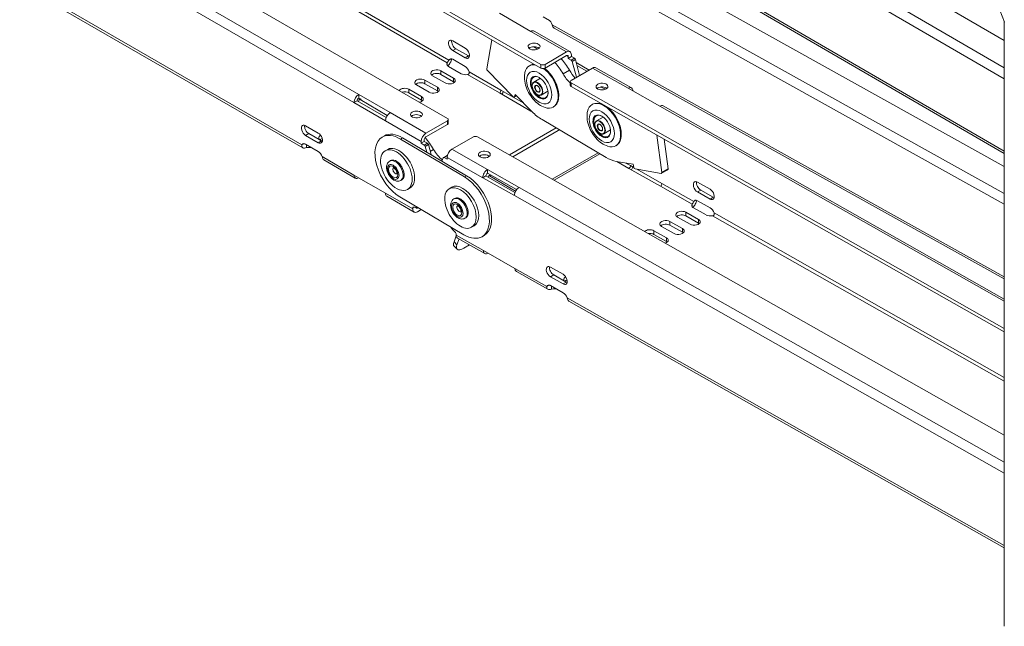
# Model space of a CAD drawing. Units: millimetres. Extents: x -3472 to 4034, y -888 to 880.
# Drawn here: x 3112 to 3443, y -631 to -427 of the extents above; entities that cross this region are included whole.
import ezdxf

# ---------------------------------------------------------------- set-up
doc = ezdxf.new("R2010")
doc.units = ezdxf.units.MM
doc.layers.add('TANGENT EDGES', color=7, linetype='Continuous', lineweight=0)
doc.layers.add('VISIBLE', color=7, linetype='Continuous', lineweight=0)

msp = doc.modelspace()

# ---------------------------------------------------------------- linework, layer by layer
at = {"layer": 'TANGENT EDGES'}
for p, q in [((3225.78, -452.06), (2610.6, -96.88)), ((2609, -99.64), (3224.19, -454.81)), ((2969.51, -274.99), (3256.13, -440.47)), ((2968.98, -275.91), (3255.59, -441.39)), ((3206.63, -469.05), (2920.01, -303.57)), ((3443.13, -443.1), (3278.06, -347.27)), ((3276.47, -350.02), (3443.13, -446.78)), ((3443.13, -471.15), (3293.97, -384.55)), ((3273.04, -394.25), (3443.13, -489.02)), ((3443.13, -485.38), (3274.6, -391.48)), ((3283.76, -430.83), (3295.78, -437.77)), ((3443.13, -513.4), (3290.96, -428.61)), ((3258.48, -436.67), (3257.42, -437.28)), ((3262.72, -439.12), (3261.66, -439.73)), ((3295.78, -438.99), (3296.31, -439.3)), ((3298.4, -439.89), (3297.34, -440.5)), ((3297.67, -440.96), (3298.73, -440.35)), ((3253.48, -445.33), (3253.48, -444.1)), ((3287.12, -441.95), (3287.12, -443.18)), ((3288.53, -443.18), (3288.53, -441.95)), ((3304.5, -443.17), (3316.52, -449.98)), ((3248.09, -448.44), (3248.09, -447.22)), ((3257.72, -447.78), (3257.72, -446.55)), ((3262.43, -445.33), (3273.15, -451.52)), ((3262.96, -444.41), (3273.68, -450.61)), ((3242.7, -451.55), (3242.7, -450.33)), ((3252.33, -450.89), (3252.33, -449.66)), ((3297.27, -449.39), (3297.26, -448.16)), ((3226.24, -453.72), (3226.56, -453.54)), ((3246.94, -454), (3246.94, -452.78)), ((3278.84, -452.48), (3278.21, -452.85)), ((3327.13, -455.99), (3443.13, -521.69)), ((3248.41, -465.12), (3236.38, -458.18)), ((3283.76, -457.65), (3284.17, -457.88)), ((3234.79, -460.93), (3246.81, -467.88)), ((3255.65, -460.93), (3255.65, -462.16)), ((3207.92, -465.86), (3208.98, -465.24)), ((3239.84, -467.06), (3240.55, -466.65)), ((3212.17, -468.31), (3213.23, -467.69)), ((3248.9, -468.47), (3247.84, -469.08)), ((3248.17, -469.54), (3249.23, -468.93)), ((3249.84, -471.21), (3250.95, -470.57)), ((3269.15, -477.33), (3257.13, -470.52)), ((3224.19, -479.18), (3213.46, -472.99)), ((3254.53, -473.32), (3255.59, -472.71)), ((3255.55, -473.29), (3267.57, -480.1)), ((3306.99, -472.04), (3291.58, -480.94)), ((3312.67, -474.62), (3316.74, -476.93)), ((3315.77, -475.16), (3317.27, -476.01)), ((3329.93, -477.08), (3327.81, -478.3)), ((3261.41, -479.8), (3262.12, -479.4)), ((3269.78, -479.46), (3270.26, -479.19)), ((3443.13, -575.88), (3279.75, -483.34)), ((3327.35, -482.93), (3338.08, -489.01)), ((3327.88, -482.01), (3338.6, -488.09)), ((3243.99, -490.61), (3234.79, -485.31)), ((3278.18, -486.1), (3443.13, -579.53)), ((3340.92, -484.25), (3339.86, -484.87)), ((3345.17, -486.66), (3344.11, -487.27)), ((3243.99, -490.26), (3244.38, -490.03)), ((3245.58, -490.31), (3245.18, -490.08)), ((3335.97, -492.94), (3335.96, -491.71)), ((3344.91, -492.88), (3443.13, -548.51)), ((3345.43, -491.96), (3443.13, -547.29)), ((3330.58, -496.05), (3330.57, -494.82)), ((3340.21, -495.34), (3340.2, -494.11)), ((3267.77, -504.58), (3258.58, -499.38)), ((3325.19, -499.17), (3325.18, -497.93)), ((3329.43, -501.57), (3329.42, -500.34)), ((3334.82, -498.46), (3334.81, -497.23)), ((3258.87, -502.63), (3257.87, -501.64)), ((3289.1, -516.66), (3278.38, -510.59)), ((3290.37, -513.44), (3291.43, -512.83)), ((3294.61, -515.85), (3295.67, -515.23)), ((3292.85, -517.84), (3292.85, -517.81)), ((3443.13, -603.91), (3295.94, -520.54))]:
    msp.add_line(p, q, dxfattribs=at)
for centre, major_axis in [((3286.55, -449.77), (3, -5.2)), ((3285.92, -450.14), (1.2, -2.08)), ((3285.92, -450.14), (-0.65, 1.13)), ((3307.62, -462.8), (3, -5.2)), ((3306.99, -463.17), (-1.2, 2.08)), ((3306.99, -463.17), (0.65, -1.13)), ((3237.41, -478.14), (-1.38, 2.38)), ((3237.41, -478.14), (1.1, -1.91)), ((3258.98, -490.89), (-1.38, 2.38)), ((3258.98, -490.89), (1.1, -1.91))]:
    msp.add_ellipse(centre, major_axis=major_axis, ratio=0.57735, dxfattribs=at)
for centre, major_axis, start_param, end_param in [((3285.99, -450.1), (1.25, -2.17), 0, 3.141593), ((3285.99, -450.1), (-0.6, 1.04), 0, 3.141593), ((3307.06, -463.13), (-1.25, 2.17), 3.141593, 6.283185), ((3307.06, -463.13), (0.6, -1.04), -3.141593, 0), ((3238.4, -477.57), (-1.88, 3.25), 4.322428, 6.283185), ((3238.12, -477.73), (-1.88, 3.25), 4.322428, 6.283185), ((3238.12, -477.73), (0.6, -1.04), -3.043112, -1.960758), ((3238.12, -477.73), (0.6, -1.04), -1.960758, -0.098481), ((3238.12, -477.73), (-1.88, 3.25), 3.141593, 4.322428), ((3238.4, -477.57), (-1.88, 3.25), 3.141593, 4.322428), ((3259.68, -490.48), (-1.88, 3.25), 3.705405, 6.283185), ((3259.97, -490.32), (-1.88, 3.25), 3.705405, 6.283185), ((3259.68, -490.48), (0.6, -1.04), -2.57778, -0.098481), ((3259.68, -490.48), (0.6, -1.04), -3.043112, -2.57778), ((3259.68, -490.48), (-1.88, 3.25), 3.141593, 3.705405), ((3259.97, -490.32), (-1.88, 3.25), 3.141593, 3.705405)]:
    msp.add_ellipse(centre, major_axis=major_axis, ratio=0.57735, start_param=start_param, end_param=end_param, dxfattribs=at)
at = {"layer": 'VISIBLE'}
for p, q in [((3287.12, -441.95), (2628.1, -61.46)), ((2628.1, -62.69), (3287.12, -443.18)), ((2596.63, -79.63), (3255.65, -460.12)), ((3206.98, -470.01), (2920.6, -304.67)), ((3264.1, -329.95), (3443.13, -433.89)), ((3260.64, -374.67), (3443.13, -476.36)), ((3443.13, -471.91), (3294.55, -385.65)), ((3443.22, -427.74), (3427.61, -387.23)), ((3273.15, -424.7), (3283.76, -430.83)), ((3290, -427.14), (3287.89, -425.97)), ((3443.13, -631.08), (3443.13, -427.51)), ((3296.91, -437.66), (3284.89, -430.72)), ((3291.58, -429.72), (3443.13, -514.17)), ((3257.42, -434.01), (3261.66, -436.46)), ((3268.88, -443.47), (3270.64, -433.66)), ((3261.66, -439.73), (3257.42, -437.28)), ((3258.48, -436.67), (3262.72, -439.12)), ((3284.7, -436), (3286.09, -436.82)), ((3256.32, -440.36), (3256.13, -440.47)), ((3256.85, -440.05), (3256.32, -440.36)), ((3257.42, -440.24), (3261.66, -442.69)), ((3288.53, -441.95), (3295.78, -437.77)), ((3295.78, -438.99), (3288.53, -443.18)), ((3296.31, -439.91), (3296.31, -439.3)), ((3297.37, -439.3), (3296.31, -439.91)), ((3297.34, -440.5), (3296.31, -439.91)), ((3297.37, -438.69), (3297.37, -439.3)), ((3297.37, -439.3), (3298.4, -439.89)), ((3298.73, -440.35), (3300.15, -445.68)), ((3253.48, -444.1), (3257.72, -446.55)), ((3255.59, -441.39), (3255.59, -441.61)), ((3255.59, -441.61), (3255.59, -442.23)), ((3260.29, -445.07), (3256.04, -442.62)), ((3277.75, -452.82), (3269.1, -444.05)), ((3283.26, -442.43), (3283.47, -442.31)), ((3296.73, -443.87), (3294.61, -445.1)), ((3304.5, -443.17), (3297.26, -447.36)), ((3299.09, -446.29), (3297.67, -440.96)), ((3303.32, -443.85), (3298.98, -441.29)), ((3299.24, -442.27), (3302.62, -444.26)), ((3317.65, -449.87), (3305.63, -443.06)), ((3248.09, -447.22), (3252.33, -449.66)), ((3254.9, -448.19), (3250.65, -445.74)), ((3257.72, -447.78), (3253.48, -445.33)), ((3284.74, -447.93), (3286.99, -446.63)), ((3242.7, -450.33), (3246.94, -452.78)), ((3249.51, -451.3), (3245.26, -448.85)), ((3252.33, -450.89), (3248.09, -448.44)), ((3273.68, -450.61), (3281.36, -455.04)), ((3296.96, -447.76), (3296.97, -448.99)), ((3443.13, -530.79), (3297.26, -448.16)), ((3297.27, -449.39), (3443.13, -532.01)), ((3316.52, -449.98), (3327.13, -455.99)), ((3225.89, -453.85), (3225.77, -454.5)), ((3225.78, -452.06), (3225.78, -453.28)), ((3236.38, -458.18), (3225.78, -452.06)), ((3226.24, -453.55), (3225.78, -453.28)), ((3225.99, -453.7), (3226.31, -453.51)), ((3235.4, -459.14), (3226.24, -453.72)), ((3246.94, -454), (3242.7, -451.55)), ((3273.15, -451.52), (3283.76, -457.65)), ((3278.87, -452.52), (3278.13, -452.94)), ((3278.49, -452.13), (3278.21, -452.85)), ((3284.12, -457.83), (3278.49, -452.13)), ((3287.24, -452.26), (3289.49, -450.96)), ((3293.13, -452.34), (3293.13, -452.5)), ((3225.25, -454.2), (3224.19, -454.81)), ((3224.19, -454.81), (3234.79, -460.93)), ((3235.03, -459.84), (3225.25, -454.2)), ((3291.26, -456.29), (3291.47, -456.17)), ((3304.33, -455.47), (3304.54, -455.34)), ((3443.13, -520.94), (3328.25, -455.87)), ((3255.95, -460.53), (3255.95, -461.75)), ((3309.06, -473.27), (3287.5, -460.52)), ((3305.81, -460.96), (3308.06, -459.66)), ((3207.92, -462.59), (3212.17, -465.04)), ((3248.41, -465.12), (3255.65, -460.93)), ((3255.65, -462.16), (3248.41, -466.34)), ((3276.55, -472.43), (3292.28, -463.35)), ((3308.31, -465.29), (3310.56, -463.99)), ((3212.17, -468.31), (3207.92, -465.86)), ((3208.98, -465.24), (3213.23, -467.69)), ((3233.74, -466.4), (3234.45, -465.99)), ((3239.84, -467.06), (3261.41, -479.8)), ((3262.12, -479.4), (3240.55, -466.65)), ((3247.88, -467.26), (3247.88, -467.88)), ((3264.38, -466.34), (3257.13, -470.52)), ((3265.79, -466.33), (3443.13, -566.78)), ((3292.95, -464.18), (3277.62, -473.03)), ((3314.2, -465.38), (3314.2, -465.54)), ((3326.16, -465.76), (3327.81, -478.3)), ((3328.63, -467.16), (3329.93, -477.08)), ((3206.63, -469.05), (3207.36, -468.62)), ((3207.92, -468.82), (3212.17, -471.26)), ((3208.22, -469.96), (3208.22, -468.99)), ((3234.72, -471.04), (3235.57, -470.55)), ((3246.81, -468.49), (3246.81, -467.88)), ((3246.81, -468.49), (3247.88, -467.88)), ((3247.84, -469.08), (3246.81, -468.49)), ((3247.88, -467.88), (3248.9, -468.47)), ((3248.68, -471.46), (3248.17, -469.54)), ((3249.23, -468.93), (3250.14, -472.32)), ((3312.33, -469.32), (3312.54, -469.2)), ((3254.2, -473.4), (3253.8, -474.48)), ((3254.28, -473.3), (3255.34, -472.69)), ((3255.56, -473.9), (3254.53, -473.32)), ((3255.55, -473.29), (3255.56, -473.9)), ((3255.59, -472.71), (3255.61, -472.72)), ((3306.36, -471.67), (3290.93, -480.57)), ((3224.65, -480.21), (3214.05, -474.09)), ((3236.52, -474.32), (3236.24, -474.49)), ((3318.13, -475.56), (3312.45, -474.58)), ((3316.74, -476.93), (3327.35, -482.93)), ((3317.27, -476.01), (3318.41, -476.65)), ((3318.4, -476.6), (3318.13, -475.56)), ((3327.57, -478.62), (3318.85, -477.11)), ((3319.39, -477.21), (3327.88, -482.01)), ((3234.79, -485.31), (3224.19, -479.18)), ((3268.63, -479.48), (3267.57, -480.1)), ((3267.57, -480.1), (3278.18, -486.1)), ((3278.4, -485.02), (3268.63, -479.48)), ((3279.75, -483.34), (3269.15, -477.33)), ((3269.15, -477.33), (3269.16, -478.56)), ((3278.92, -484.09), (3269.16, -478.56)), ((3269.43, -479.66), (3269.42, -479.93)), ((3269.53, -479.43), (3270.11, -479.1)), ((3278.57, -484.65), (3269.78, -479.46)), ((3329.83, -477.38), (3327.71, -478.6)), ((3240.27, -480.82), (3239.99, -480.98)), ((3242.22, -484.03), (3243.07, -483.54)), ((3256.29, -483.78), (3257.13, -483.29)), ((3339.84, -481.58), (3344.08, -483.99)), ((3244.45, -491.64), (3235.26, -486.34)), ((3261.21, -499.28), (3239.64, -486.53)), ((3258.09, -487.07), (3257.81, -487.23)), ((3344.11, -487.27), (3339.86, -484.87)), ((3340.92, -484.25), (3345.17, -486.66)), ((3243.99, -490.61), (3243.99, -490.26)), ((3245.58, -490.31), (3245.8, -490.18)), ((3338.08, -489.01), (3338.08, -489.85)), ((3342.77, -492.63), (3338.52, -490.23)), ((3339.35, -487.66), (3338.6, -488.09)), ((3339.89, -487.84), (3344.13, -490.24)), ((3246.85, -490.8), (3245.58, -491.53)), ((3261.84, -493.57), (3261.56, -493.73)), ((3337.38, -495.75), (3333.13, -493.34)), ((3335.96, -491.71), (3340.2, -494.11)), ((3340.21, -495.34), (3335.97, -492.94)), ((3263.79, -496.77), (3264.63, -496.28)), ((3331.99, -498.86), (3327.74, -496.46)), ((3330.57, -494.82), (3334.81, -497.23)), ((3334.82, -498.46), (3330.58, -496.05)), ((3258.61, -499.67), (3257.87, -501.64)), ((3258.58, -499.02), (3258.58, -499.38)), ((3268.25, -505.62), (3259.06, -500.42)), ((3267.31, -499.94), (3268.02, -499.53)), ((3325.18, -497.93), (3329.42, -500.34)), ((3329.43, -501.57), (3325.19, -499.17)), ((3258.9, -504.15), (3257.9, -503.16)), ((3258.87, -502.63), (3259.59, -500.71)), ((3263.08, -502.69), (3261.23, -503.76)), ((3278.38, -510.59), (3267.77, -504.58)), ((3269.38, -505.49), (3269.38, -505.51)), ((3269.38, -505.51), (3278.38, -510.61)), ((3290.34, -510.16), (3294.58, -512.57)), ((3289.47, -517.64), (3278.86, -511.63)), ((3294.61, -515.85), (3290.37, -513.44)), ((3291.43, -512.83), (3295.67, -515.23)), ((3289.1, -516.66), (3289.85, -516.23)), ((3290.21, -516.33), (3290.18, -516.31)), ((3290.39, -516.42), (3294.63, -518.82)), ((3290.71, -517.59), (3290.7, -516.59)), ((3294.89, -518.99), (3292.85, -517.84)), ((3443.13, -604.67), (3296.54, -521.64))]:
    msp.add_line(p, q, dxfattribs=at)
for centre, major_axis, ratio, start_param, end_param in [((3289.68, -428.55), (1, -1.73), 0.57735, 1.21495, 2.373626), ((3283.76, -432.66), (1.13, 1.95), 0.57735, 0, 0.785398), ((3257.42, -435.65), (-1, 1.73), 0.57735, 0, 2.356194), ((3257.42, -435.65), (-1, 1.73), 0.57735, -0.785398, 0), ((3258.48, -435.03), (-1, 1.73), 0.57735, 0.55899, 2.356194), ((3261.66, -438.1), (-1, 1.73), 0.57735, 3.141593, 5.497787), ((3284.82, -435.93), (2, 0), 0.57735, 0, 3.141593), ((3284.82, -435.93), (2, 0), 0.57735, -3.141593, -0.785398), ((3284.82, -437.15), (2, 0), 0.57735, -5.724195, -3.700583), ((3284.82, -435.93), (2, 0), 0.57735, -0.785398, 0), ((3295.78, -439.6), (1.13, 1.95), 0.57735, 0, 0.785398), ((3257.42, -441.87), (-1, 1.73), 0.57735, 0, 0.373278), ((3257.42, -441.87), (-1, 1.73), 0.57735, -0.785398, 0), ((3261.66, -438.1), (-1, 1.73), 0.57735, 2.356194, 3.141593), ((3262.72, -437.48), (-1, 1.73), 0.57735, 2.356194, 2.582603), ((3289.74, -447.93), (7, -12.13), 0.57735, -4.711082, -4.36857), ((3295.78, -439.6), (-0.375, -0.65), 0.57735, -3.141593, -2.356194), ((3295.78, -439.6), (-0.375, -0.65), 0.57735, -3.926991, -3.141593), ((3295.78, -439.6), (1.13, 1.95), 0.57735, -0.785398, 0), ((3297.34, -440.91), (-0.25, 0.433), 0.57735, 4.276057, 5.497787), ((3298.4, -440.3), (-0.25, 0.433), 0.57735, 4.276057, 5.497787), ((3252.07, -444.92), (-2, 0), 0.57735, -2.356194, 0), ((3257.46, -441.81), (-2, 0), 0.57735, -0.373278, 0), ((3257.46, -441.81), (-2, 0), 0.57735, 0, 0.785398), ((3261.66, -444.32), (-1, 1.73), 0.57735, 4.339111, 5.497787), ((3269.22, -443.74), (-0.25, 0.433), 0.57735, 0.598921, 1.995184), ((3287.26, -449.36), (4, -6.93), 0.57735, -3.141593, -2.582603), ((3287.26, -449.36), (4, -6.93), 0.57735, -3.562695, -3.141593), ((3287.47, -449.24), (-4, 6.93), 0.57735, -0.327254, 0), ((3287.83, -441.54), (1, 0), 0.57735, 3.926991, 5.497787), ((3287.83, -442.77), (-1, 0), 0.57735, 0.785398, 2.356194), ((3287.26, -449.36), (4, -6.93), 0.57735, 0, 2.219949), ((3287.47, -449.24), (-4, 6.93), 0.57735, 3.926991, 5.347368), ((3287.61, -449.16), (-3.9, 6.75), 0.57735, 3.926991, 5.365721), ((3287.61, -449.16), (7, -12.13), 0.57735, -4.711082, -4.36857), ((3300.64, -442.01), (3.75, -6.5), 0.57735, -1.616403, -1.168465), ((3304.52, -445.02), (1.11, 1.96), 0.582794, 0, 0.780616), ((3246.68, -448.03), (-2, 0), 0.57735, -2.356194, 0), ((3252.07, -444.92), (-2, 0), 0.57735, 0, 0.785398), ((3252.07, -446.14), (-2, 0), 0.57735, -2.356194, -0.55899), ((3256.31, -447.37), (-2, 0), 0.57735, 0.785398, 3.141593), ((3256.31, -447.37), (-2, 0), 0.57735, 3.141593, 3.926991), ((3261.7, -444.26), (-2, 0), 0.57735, 0.785398, 1.944074), ((3286.55, -449.77), (-2.1, 3.64), 0.57735, -0.785398, 1.746753), ((3286.7, -449.69), (-2, 3.46), 0.57735, 0, 1.746753), ((3286.7, -449.69), (-2, 3.46), 0.57735, -0.760701, 0), ((3286.55, -449.77), (-2.1, 3.64), 0.57735, 3.926991, 5.497787), ((3298.52, -443.23), (3.75, -6.5), 0.57735, -1.616403, -1.083318), ((3297.96, -447.76), (-1, -0.008), 0.571855, -0.79009, 0), ((3241.29, -451.14), (-2, 0), 0.57735, -2.356194, -0.35542), ((3246.68, -448.03), (-2, 0), 0.57735, 0, 0.785398), ((3246.68, -449.26), (-2, 0), 0.57735, -2.356194, -0.55899), ((3250.92, -450.48), (-2, 0), 0.57735, 0.785398, 3.141593), ((3250.92, -450.48), (-2, 0), 0.57735, 3.141593, 3.926991), ((3256.31, -448.59), (-2, 0), 0.57735, -2.582603, -2.356194), ((3273.15, -450.91), (-0.375, -0.65), 0.57735, 0.785398, 2.356194), ((3297.96, -447.76), (-1, -0.008), 0.571855, 0, 0.780706), ((3297.97, -448.99), (-1, -0.008), 0.571855, 0, 0.780706), ((3307.69, -449.42), (-2, -0.02), 0.571855, -0.79009, 0), ((3307.69, -449.42), (-2, -0.02), 0.571855, 0, 3.141593), ((3307.7, -450.65), (-2, -0.02), 0.571855, -0.79009, -0.568011), ((3307.69, -449.42), (-2, -0.02), 0.571855, -3.141593, -0.79009), ((3307.7, -450.65), (-2, -0.02), 0.571855, -2.573581, -0.79009), ((3309.18, -461.91), (7, -12.12), 0.57735, -3.899317, -3.722313), ((3316.54, -451.82), (1.11, 1.96), 0.582794, 0, 0.780616), ((3316.54, -451.82), (1.11, 1.96), 0.582794, -0.780616, 0), ((3225.78, -453.89), (-1.12, -1.95), 0.57735, -2.356194, -0.785398), ((3225.78, -453.89), (-0.375, -0.65), 0.57735, -2.356194, -0.785398), ((3226.24, -454.13), (-0.25, 0.433), 0.57735, 0, 0.598921), ((3226.24, -454.13), (-0.25, 0.433), 0.57735, -0.797343, 0), ((3241.29, -452.37), (-2, 0), 0.57735, -2.356194, -1.12504), ((3245.53, -453.59), (-2, 0), 0.57735, 1.926216, 3.141593), ((3245.53, -453.59), (-2, 0), 0.57735, 3.141593, 3.926991), ((3245.53, -454.82), (-2, 0), 0.57735, -2.582603, -2.356194), ((3250.92, -451.71), (-2, 0), 0.57735, -2.582603, -2.356194), ((3273.15, -450.91), (1.12, 1.95), 0.57735, 4.474448, 4.95033), ((3277.88, -452.51), (0.25, -0.433), 0.57735, -1.146408, 0), ((3277.88, -452.51), (0.25, -0.433), 0.57735, 0, 0.424388), ((3286.55, -449.77), (-2.1, 3.64), 0.57735, 1.746753, 3.926991), ((3286.7, -449.69), (-2, 3.46), 0.57735, 1.746753, 3.141593), ((3286.7, -449.69), (-2, 3.46), 0.57735, 3.141593, 3.902293), ((3287.47, -449.24), (-4, 6.93), 0.57735, 3.141593, 3.926991), ((3287.26, -449.36), (4, -6.93), 0.57735, -0.55899, 0), ((3308.33, -462.4), (4, -6.93), 0.57735, -3.141593, -2.582603), ((3308.33, -462.4), (4, -6.93), 0.57735, -4.879285, -3.141593), ((3308.54, -462.27), (-4, 6.93), 0.57735, -0.66322, 0), ((3308.54, -462.27), (-4, 6.93), 0.57735, -1.737692, -0.888628), ((3308.68, -462.19), (-3.9, 6.75), 0.57735, -1.737692, -0.887902), ((3327.15, -457.83), (1.11, 1.96), 0.582794, 0, 0.780616), ((3236.38, -460.02), (1.13, 1.95), 0.57735, 0.785398, 2.356194), ((3245.22, -458.79), (2, 0), 0.57735, 0, 3.141593), ((3245.22, -458.79), (2, 0), 0.57735, -3.141593, -0.785398), ((3245.22, -460.02), (2, 0), 0.57735, -5.724195, -3.700583), ((3245.22, -458.79), (2, 0), 0.57735, -0.785398, 0), ((3254.95, -460.53), (1, 0), 0.57735, 6.283185, 7.068583), ((3254.95, -460.53), (1, 0), 0.57735, 5.497787, 6.283185), ((3283.76, -457.04), (0.375, 0.65), 0.57735, 3.926991, 4.12515), ((3287.61, -449.16), (7, -12.12), 0.57735, -1.146408, -0.797343), ((3307.62, -462.8), (-2.1, 3.64), 0.57735, -0.785398, 3.926991), ((3307.77, -462.72), (-2, 3.46), 0.57735, 0, 3.141593), ((3307.77, -462.72), (-2, 3.46), 0.57735, -0.760701, 0), ((3307.62, -462.8), (-2.1, 3.64), 0.57735, -1.737692, -0.785398), ((3207.92, -464.22), (-1, 1.73), 0.57735, 0, 2.356194), ((3207.92, -464.22), (-1, 1.73), 0.57735, -0.785398, 0), ((3208.98, -463.61), (-1, 1.73), 0.57735, 0.55899, 2.356194), ((3254.95, -461.75), (1, 0), 0.57735, 5.497787, 6.283185), ((3292.95, -462.34), (1.12, 1.95), 0.57735, 3.926991, 4.140603), ((3307.62, -462.8), (-2.1, 3.64), 0.57735, 3.926991, 4.545493), ((3308.33, -462.4), (4, -6.93), 0.57735, 0, 1.4039), ((3308.54, -462.27), (-4, 6.93), 0.57735, 3.926991, 4.545493), ((3308.68, -462.19), (-3.9, 6.75), 0.57735, 3.926991, 4.545493), ((3212.17, -466.67), (-1, 1.73), 0.57735, 3.141593, 5.497787), ((3214.34, -466.7), (-2, 0), 0.57735, -0.840874, 0), ((3214.34, -466.7), (-2, 0), 0.57735, 0, 0.785398), ((3214.34, -467.93), (-2, 0), 0.57735, -1.135501, -0.55899), ((3239.74, -476.8), (6, -10.39), 0.57735, -3.141593, -0.797343), ((3239.74, -476.8), (6, -10.39), 0.57735, -3.938935, -3.141593), ((3240.45, -476.39), (6, -10.39), 0.57735, -3.938935, -3.141593), ((3248.41, -466.96), (-1.13, -1.95), 0.57735, -2.356194, -0.785398), ((3248.41, -466.96), (-0.375, -0.65), 0.57735, -2.356194, -0.785398), ((3243.84, -474.43), (-7, 12.12), 0.57735, -1.585997, -1.232863), ((3265.08, -466.74), (1, 0.008), 0.571855, 0.780706, 2.351502), ((3307.77, -462.72), (-2, 3.46), 0.57735, 3.141593, 3.902293), ((3308.54, -462.27), (-4, 6.93), 0.57735, 3.141593, 3.926991), ((3207.92, -470.45), (-1, 1.73), 0.57735, 0, 0.373278), ((3207.92, -470.45), (-1, 1.73), 0.57735, -0.785398, 0), ((3208.95, -471.04), (-2, 0), 0.57735, -2.356194, -1.197519), ((3212.17, -466.67), (-1, 1.73), 0.57735, 2.356194, 3.141593), ((3213.23, -466.06), (-1, 1.73), 0.57735, 2.356194, 2.582603), ((3238.47, -477.53), (3.75, -6.5), 0.57735, 0, 3.141593), ((3239.32, -477.04), (3.75, -6.5), 0.57735, 0, 3.141593), ((3247.84, -469.49), (-0.25, 0.433), 0.57735, 4.276057, 5.497787), ((3248.9, -468.88), (-0.25, 0.433), 0.57735, 4.276057, 5.497787), ((3254.76, -468.5), (-3.75, 6.5), 0.57735, 1.555596, 2.202499), ((3257.14, -472.37), (1.11, 1.96), 0.582794, 0.780616, 2.351412), ((3308.33, -462.4), (4, -6.93), 0.57735, -0.55899, 0), ((3212.17, -472.9), (-1, 1.73), 0.57735, 4.339111, 5.497787), ((3238.47, -477.53), (3.75, -6.5), 0.57735, -3.141593, -1.177195), ((3254.53, -473.73), (-0.25, 0.433), 0.57735, 0, 0.445806), ((3254.53, -473.73), (-0.25, 0.433), 0.57735, -0.775924, 0), ((3255.59, -473.12), (-0.25, 0.433), 0.57735, -0.775924, 0), ((3268.09, -472.28), (-2, -0.02), 0.571855, -0.79009, 0), ((3268.09, -472.28), (-2, -0.02), 0.571855, 0, 3.141593), ((3268.1, -473.51), (-2, -0.02), 0.571855, -0.79009, -0.568011), ((3268.09, -472.28), (-2, -0.02), 0.571855, -3.141593, -0.79009), ((3268.1, -473.51), (-2, -0.02), 0.571855, -2.573581, -0.79009), ((3309.18, -461.91), (7, -12.12), 0.57735, -0.797343, -0.448277), ((3316.74, -476.31), (-0.37, -0.653), 0.582794, 0.780616, 2.351412), ((3316.74, -476.31), (1.11, 1.96), 0.582794, 4.473291, 4.949168), ((3318.73, -476.66), (0.25, -0.433), 0.57735, -2.019073, -0.448277), ((3329.58, -476.94), (0.25, -0.433), 0.57735, 0, 0.947987), ((3225.78, -478.27), (-1.12, -1.95), 0.57735, -0.785398, 0), ((3225.78, -478.27), (-1.12, -1.95), 0.57735, 0, 0.785398), ((3261.31, -489.54), (6, -10.39), 0.57735, 0, 2.34425), ((3262.02, -489.14), (6, -10.39), 0.57735, 0, 2.34425), ((3269.16, -479.18), (-1.11, -1.96), 0.582794, -2.360977, -0.79018), ((3269.16, -479.18), (-0.37, -0.653), 0.582794, -2.360977, -0.79018), ((3269.78, -479.87), (-0.25, 0.433), 0.57735, 0, 0.773454), ((3269.78, -479.87), (-0.25, 0.433), 0.57735, -0.797343, 0), ((3327.46, -478.17), (0.25, -0.433), 0.57735, -0.448277, 0), ((3327.46, -478.17), (0.25, -0.433), 0.57735, 0, 0.947987), ((3238.47, -477.53), (3.75, -6.5), 0.57735, -1.177195, 0), ((3260.04, -490.28), (-3.75, 6.5), 0.57735, 0, 1.345896), ((3260.04, -490.28), (-3.75, 6.5), 0.57735, 3.141593, 6.283185), ((3260.88, -489.79), (-3.75, 6.5), 0.57735, 3.141593, 6.283185), ((3279.77, -485.18), (1.11, 1.96), 0.582794, 0.780616, 2.351412), ((3327.35, -482.32), (0.37, 0.653), 0.582794, 3.922209, 5.493005), ((3339.85, -483.23), (-1, 1.73), 0.57735, 0, 2.365668), ((3339.85, -483.23), (-1, 1.73), 0.57735, -0.775924, 0), ((3340.91, -482.61), (-1, 1.73), 0.57735, 0.55899, 2.365668), ((3236.38, -484.39), (-1.12, -1.95), 0.57735, -0.785398, 0), ((3344.09, -485.63), (-1, 1.73), 0.57735, 3.141593, 5.507261), ((3345.15, -485.02), (-1, 1.73), 0.57735, 2.365668, 2.582603), ((3244.34, -490.46), (-0.25, 0.433), 0.57735, 0, 0.785398), ((3244.34, -490.46), (-0.25, 0.433), 0.57735, -0.422657, 0), ((3240.45, -476.39), (-7.5, 12.99), 0.57735, 2.718936, 2.864976), ((3245.58, -489.7), (0.375, 0.65), 0.57735, 2.485566, 3.141593), ((3245.58, -489.7), (0.375, 0.65), 0.57735, 3.141593, 3.926991), ((3339.94, -489.42), (-2, -0.02), 0.571855, -0.37797, 0), ((3339.94, -489.42), (-2, -0.02), 0.571855, 0, 0.780706), ((3339.9, -489.48), (-1, 1.73), 0.57735, 0, 0.382752), ((3339.9, -489.48), (-1, 1.73), 0.57735, -0.775924, 0), ((3344.09, -485.63), (-1, 1.73), 0.57735, 2.365668, 3.141593), ((3344.14, -491.88), (-1, 1.73), 0.57735, 4.348585, 5.507261), ((3245.58, -489.7), (-1.12, -1.95), 0.57735, -0.785398, 0), ((3245.58, -489.7), (-1.12, -1.95), 0.57735, 0, 0.785398), ((3260.04, -490.28), (-3.75, 6.5), 0.57735, 1.345896, 3.141593), ((3334.55, -492.53), (-2, -0.02), 0.571855, -2.360887, 0), ((3334.55, -492.53), (-2, -0.02), 0.571855, 0, 0.780706), ((3334.56, -493.76), (-2, -0.02), 0.571855, -2.360887, -0.568011), ((3344.18, -491.82), (-2, -0.02), 0.571855, 0.780706, 1.939382), ((3262.02, -489.14), (7.5, -12.99), 0.57735, -1.318069, -1.138666), ((3329.16, -495.64), (-2, -0.02), 0.571855, -2.360887, 0), ((3329.16, -495.64), (-2, -0.02), 0.571855, 0, 0.780706), ((3329.17, -496.87), (-2, -0.02), 0.571855, -2.360887, -0.568011), ((3338.79, -494.93), (-2, -0.02), 0.571855, 0.780706, 3.141593), ((3338.79, -494.93), (-2, -0.02), 0.571855, -3.141593, -2.360887), ((3338.8, -496.16), (-2, -0.02), 0.571855, -2.573581, -2.360887), ((3258.22, -498.82), (0.25, -0.433), 0.57735, 0.794872, 2.002927), ((3260.17, -498.46), (-1.11, -1.96), 0.582794, -0.79018, 0), ((3261.31, -489.54), (6, -10.39), 0.57735, -0.797343, 0), ((3323.77, -498.75), (-2, -0.02), 0.571855, -2.360887, -0.528098), ((3323.78, -499.98), (-2, -0.02), 0.571855, -2.360887, -1.311614), ((3328.01, -501.15), (-2, -0.02), 0.571855, -3.141593, -2.360887), ((3333.4, -498.04), (-2, -0.02), 0.571855, 0.780706, 3.141593), ((3333.4, -498.04), (-2, -0.02), 0.571855, -3.141593, -2.360887), ((3333.41, -499.27), (-2, -0.02), 0.571855, -2.573581, -2.360887), ((3261.41, -499.6), (-3.51, -3.56), 0.352061, -0.664725, 0), ((3262.41, -500.59), (-3.51, -3.56), 0.352061, -0.664725, 0), ((3262.41, -500.59), (-3.51, -3.56), 0.352061, 0, 0.906072), ((3328.01, -501.15), (-2, -0.02), 0.571855, 2.08951, 3.141593), ((3328.02, -502.38), (-2, -0.02), 0.571855, -2.573581, -2.360887), ((3269.36, -503.66), (-1.11, -1.96), 0.582794, -0.79018, 0), ((3269.36, -503.66), (-1.11, -1.96), 0.582794, 0, 0.780616), ((3290.35, -511.8), (-1, 1.73), 0.57735, 0, 2.365668), ((3290.35, -511.8), (-1, 1.73), 0.57735, -0.775924, 0), ((3291.41, -511.19), (-1, 1.73), 0.57735, 0.55899, 2.365668), ((3279.97, -509.67), (-1.11, -1.96), 0.582794, -0.79018, 0), ((3294.6, -514.21), (-1, 1.73), 0.57735, 3.141593, 5.507261), ((3296.82, -514.31), (-2, -0.02), 0.571855, -0.850892, 0), ((3290.4, -518.06), (-1, 1.73), 0.57735, 0, 0.382752), ((3290.4, -518.06), (-1, 1.73), 0.57735, -0.775924, 0), ((3294.6, -514.21), (-1, 1.73), 0.57735, 2.365668, 3.141593), ((3296.82, -514.31), (-2, -0.02), 0.571855, 0, 0.548797), ((3296.83, -515.54), (-2, -0.02), 0.571855, -1.120826, -0.572352), ((3295.66, -513.59), (-1, 1.73), 0.57735, 2.365668, 2.582603), ((3291.44, -518.65), (-2, -0.02), 0.571855, -2.360887, -1.202211), ((3294.65, -520.46), (-1, 1.73), 0.57735, 4.348585, 5.507261)]:
    msp.add_ellipse(centre, major_axis=major_axis, ratio=ratio, start_param=start_param, end_param=end_param, dxfattribs=at)
for points, knots in [([(3290.96, -428.61), (3291.05, -429.11), (3291.26, -429.54), (3291.57, -429.72), (3291.57, -429.72), (3291.58, -429.72)], [0, 0, 0, 0, 0.4121204, 0.4121204, 0.4166436, 0.4166436, 0.4166436, 0.4166436]), ([(3257.13, -440.11), (3257.03, -440.48), (3256.85, -440.93), (3256.36, -441.78), (3256.05, -442.16), (3255.78, -442.44)], [0.0784469, 0.0784469, 0.0784469, 0.0784469, 0.4121204, 0.4121204, 0.7457939, 0.7457939, 0.7457939, 0.7457939]), ([(3288.53, -456.46), (3287.8, -456.23), (3287.11, -455.88), (3285.76, -454.94), (3285.1, -454.33), (3283.92, -452.96), (3283.4, -452.2), (3282.54, -450.59), (3282.19, -449.75), (3281.71, -448.03), (3281.58, -447.15), (3281.58, -445.75), (3281.63, -445.23), (3281.75, -444.71)], [5.447336, 5.447336, 5.447336, 5.447336, 5.772513, 5.772513, 6.14252, 6.14252, 6.511175, 6.511175, 6.876771, 6.876771, 7.247207, 7.247207, 7.470949, 7.470949, 7.470949, 7.470949]), ([(3287.24, -452.26), (3287.1, -452.34), (3286.95, -452.38), (3286.62, -452.39), (3286.44, -452.36), (3286.06, -452.22), (3285.87, -452.11), (3285.49, -451.83), (3285.31, -451.65), (3284.97, -451.26), (3284.82, -451.04), (3284.55, -450.58), (3284.44, -450.33), (3284.28, -449.85), (3284.23, -449.6), (3284.18, -449.14), (3284.19, -448.91), (3284.27, -448.52), (3284.34, -448.34), (3284.52, -448.09), (3284.62, -448), (3284.74, -447.93)], [4.322428, 4.322428, 4.322428, 4.322428, 4.619197, 4.619197, 4.930144, 4.930144, 5.255224, 5.255224, 5.581891, 5.581891, 5.907431, 5.907431, 6.232502, 6.232502, 6.558126, 6.558126, 6.88486, 6.88486, 7.209333, 7.209333, 7.46402, 7.46402, 7.46402, 7.46402]), ([(3285.39, -449.06), (3285.45, -449.02), (3285.53, -449), (3285.7, -449.02), (3285.78, -449.04), (3285.96, -449.13), (3286.05, -449.19), (3286.22, -449.33), (3286.3, -449.42), (3286.46, -449.62), (3286.53, -449.72), (3286.65, -449.95), (3286.7, -450.07), (3286.77, -450.3), (3286.79, -450.41), (3286.81, -450.63), (3286.81, -450.72), (3286.77, -450.89), (3286.75, -450.97), (3286.67, -451.07), (3286.63, -451.11), (3286.59, -451.14)], [1.180835, 1.180835, 1.180835, 1.180835, 1.567492, 1.567492, 1.889337, 1.889337, 2.195397, 2.195397, 2.502851, 2.502851, 2.812549, 2.812549, 3.122825, 3.122825, 3.431786, 3.431786, 3.73822, 3.73822, 4.046389, 4.046389, 4.322428, 4.322428, 4.322428, 4.322428]), ([(3309.6, -469.49), (3308.87, -469.26), (3308.18, -468.91), (3306.83, -467.97), (3306.17, -467.36), (3304.99, -465.99), (3304.47, -465.23), (3303.61, -463.63), (3303.26, -462.79), (3302.78, -461.07), (3302.65, -460.19), (3302.65, -458.79), (3302.7, -458.26), (3302.82, -457.75)], [1.96289, 1.96289, 1.96289, 1.96289, 2.288068, 2.288068, 2.658074, 2.658074, 3.026729, 3.026729, 3.392325, 3.392325, 3.762762, 3.762762, 3.986503, 3.986503, 3.986503, 3.986503]), ([(3308.31, -465.29), (3308.17, -465.37), (3308.02, -465.41), (3307.69, -465.43), (3307.51, -465.39), (3307.13, -465.25), (3306.94, -465.15), (3306.56, -464.86), (3306.38, -464.69), (3306.04, -464.29), (3305.89, -464.07), (3305.62, -463.61), (3305.51, -463.37), (3305.35, -462.88), (3305.3, -462.63), (3305.25, -462.17), (3305.26, -461.95), (3305.34, -461.55), (3305.41, -461.38), (3305.59, -461.12), (3305.69, -461.03), (3305.81, -460.96)], [5.327577, 5.327577, 5.327577, 5.327577, 5.624347, 5.624347, 5.935293, 5.935293, 6.260373, 6.260373, 6.58704, 6.58704, 6.91258, 6.91258, 7.237651, 7.237651, 7.563275, 7.563275, 7.890009, 7.890009, 8.214482, 8.214482, 8.469169, 8.469169, 8.469169, 8.469169]), ([(3306.46, -462.09), (3306.52, -462.05), (3306.6, -462.04), (3306.77, -462.05), (3306.85, -462.08), (3307.03, -462.16), (3307.12, -462.22), (3307.29, -462.37), (3307.37, -462.45), (3307.53, -462.65), (3307.6, -462.76), (3307.72, -462.98), (3307.77, -463.1), (3307.84, -463.33), (3307.86, -463.45), (3307.88, -463.66), (3307.88, -463.76), (3307.84, -463.93), (3307.82, -464), (3307.74, -464.11), (3307.7, -464.14), (3307.66, -464.17)], [2.185984, 2.185984, 2.185984, 2.185984, 2.572641, 2.572641, 2.894486, 2.894486, 3.200546, 3.200546, 3.508001, 3.508001, 3.817698, 3.817698, 4.127974, 4.127974, 4.436935, 4.436935, 4.743369, 4.743369, 5.051538, 5.051538, 5.327577, 5.327577, 5.327577, 5.327577]), ([(3239.99, -480.98), (3239.78, -481.11), (3239.54, -481.19), (3239.04, -481.26), (3238.78, -481.25), (3238.22, -481.14), (3237.93, -481.02), (3237.33, -480.68), (3237.03, -480.45), (3236.47, -479.9), (3236.22, -479.58), (3235.79, -478.9), (3235.61, -478.54), (3235.33, -477.8), (3235.24, -477.42), (3235.15, -476.65), (3235.16, -476.27), (3235.32, -475.58), (3235.46, -475.26), (3235.83, -474.78), (3236.02, -474.61), (3236.24, -474.49)], [1.180835, 1.180835, 1.180835, 1.180835, 1.403878, 1.403878, 1.648627, 1.648627, 1.95303, 1.95303, 2.312675, 2.312675, 2.678038, 2.678038, 3.038532, 3.038532, 3.401323, 3.401323, 3.767729, 3.767729, 4.093562, 4.093562, 4.322428, 4.322428, 4.322428, 4.322428]), ([(3240.27, -480.82), (3240.47, -480.7), (3240.64, -480.53), (3240.91, -480.11), (3241, -479.84), (3241.09, -479.25), (3241.09, -478.92), (3241, -478.21), (3240.91, -477.85), (3240.65, -477.11), (3240.48, -476.75), (3240.07, -476.06), (3239.84, -475.74), (3239.32, -475.16), (3239.05, -474.91), (3238.48, -474.5), (3238.19, -474.35), (3237.62, -474.16), (3237.35, -474.12), (3236.88, -474.17), (3236.69, -474.23), (3236.52, -474.32)], [5.10235, 5.10235, 5.10235, 5.10235, 5.406364, 5.406364, 5.720747, 5.720747, 6.044339, 6.044339, 6.368746, 6.368746, 6.692393, 6.692393, 7.015742, 7.015742, 7.339465, 7.339465, 7.66394, 7.66394, 7.987031, 7.987031, 8.243943, 8.243943, 8.243943, 8.243943]), ([(3237.42, -476.73), (3237.42, -476.73), (3237.44, -476.73), (3237.51, -476.75), (3237.56, -476.77), (3237.67, -476.84), (3237.74, -476.88), (3237.89, -477), (3237.97, -477.08), (3238.13, -477.26), (3238.2, -477.37), (3238.35, -477.59), (3238.42, -477.72), (3238.53, -477.96), (3238.58, -478.09), (3238.64, -478.31), (3238.66, -478.42), (3238.67, -478.59), (3238.67, -478.67), (3238.66, -478.77), (3238.65, -478.81), (3238.64, -478.84), (3238.64, -478.84), (3238.64, -478.84)], [4.66817, 4.66817, 4.66817, 4.66817, 4.89735, 4.89735, 5.106926, 5.106926, 5.324184, 5.324184, 5.557936, 5.557936, 5.806192, 5.806192, 6.06195, 6.06195, 6.316208, 6.316208, 6.559775, 6.559775, 6.786058, 6.786058, 6.997188, 6.997188, 7.118278, 7.118278, 7.118278, 7.118278]), ([(3261.56, -493.73), (3261.34, -493.85), (3261.11, -493.93), (3260.61, -494.01), (3260.34, -494), (3259.79, -493.89), (3259.49, -493.77), (3258.89, -493.43), (3258.59, -493.2), (3258.04, -492.64), (3257.79, -492.33), (3257.35, -491.65), (3257.17, -491.29), (3256.9, -490.54), (3256.8, -490.16), (3256.72, -489.4), (3256.73, -489.02), (3256.89, -488.32), (3257.03, -488), (3257.4, -487.53), (3257.59, -487.36), (3257.81, -487.23)], [0.563812, 0.563812, 0.563812, 0.563812, 0.786855, 0.786855, 1.031604, 1.031604, 1.336008, 1.336008, 1.695653, 1.695653, 2.061015, 2.061015, 2.42151, 2.42151, 2.7843, 2.7843, 3.150707, 3.150707, 3.47654, 3.47654, 3.705405, 3.705405, 3.705405, 3.705405]), ([(3261.84, -493.57), (3262.04, -493.45), (3262.21, -493.28), (3262.47, -492.85), (3262.56, -492.59), (3262.66, -492), (3262.66, -491.66), (3262.57, -490.96), (3262.48, -490.59), (3262.22, -489.86), (3262.04, -489.5), (3261.64, -488.81), (3261.4, -488.49), (3260.89, -487.91), (3260.61, -487.66), (3260.05, -487.25), (3259.75, -487.1), (3259.19, -486.91), (3258.91, -486.87), (3258.45, -486.91), (3258.26, -486.97), (3258.09, -487.07)], [5.719373, 5.719373, 5.719373, 5.719373, 6.023386, 6.023386, 6.337769, 6.337769, 6.661362, 6.661362, 6.985768, 6.985768, 7.309415, 7.309415, 7.632764, 7.632764, 7.956488, 7.956488, 8.280962, 8.280962, 8.604053, 8.604053, 8.860966, 8.860966, 8.860966, 8.860966]), ([(3258.99, -489.47), (3258.99, -489.47), (3259.01, -489.48), (3259.08, -489.5), (3259.13, -489.52), (3259.24, -489.59), (3259.31, -489.63), (3259.45, -489.75), (3259.53, -489.83), (3259.69, -490.01), (3259.77, -490.12), (3259.92, -490.34), (3259.98, -490.47), (3260.1, -490.71), (3260.14, -490.84), (3260.2, -491.06), (3260.22, -491.17), (3260.24, -491.34), (3260.24, -491.42), (3260.23, -491.52), (3260.22, -491.56), (3260.21, -491.58), (3260.21, -491.59), (3260.21, -491.59)], [4.051147, 4.051147, 4.051147, 4.051147, 4.280327, 4.280327, 4.489903, 4.489903, 4.707161, 4.707161, 4.940914, 4.940914, 5.189169, 5.189169, 5.444928, 5.444928, 5.699186, 5.699186, 5.942752, 5.942752, 6.169036, 6.169036, 6.380166, 6.380166, 6.501255, 6.501255, 6.501255, 6.501255]), ([(3339.61, -487.71), (3339.51, -488.09), (3339.33, -488.55), (3338.85, -489.41), (3338.55, -489.79), (3338.28, -490.06)], [0.0746375, 0.0746375, 0.0746375, 0.0746375, 0.4121204, 0.4121204, 0.7439104, 0.7439104, 0.7439104, 0.7439104]), ([(3289.47, -517.64), (3289.46, -517.64), (3289.46, -517.63), (3289.16, -517.46), (3289.03, -517.08), (3289.1, -516.66)], [0.4096815, 0.4096815, 0.4096815, 0.4096815, 0.4121204, 0.4121204, 0.8242407, 0.8242407, 0.8242407, 0.8242407]), ([(3295.94, -520.54), (3296.02, -521.04), (3296.23, -521.46), (3296.53, -521.64), (3296.54, -521.64), (3296.54, -521.64)], [0, 0, 0, 0, 0.4121204, 0.4121204, 0.4145592, 0.4145592, 0.4145592, 0.4145592])]:
    msp.add_open_spline(points, degree=3, knots=knots, dxfattribs=at)
for points in [[(3256.13, -440.47), (3256.05, -440.57), (3255.86, -440.92), (3255.65, -441.27), (3255.59, -441.39)], [(3262.43, -445.33), (3262.64, -445.3), (3263.01, -445.05), (3263.04, -444.61), (3262.96, -444.41)], [(3206.98, -470.01), (3206.67, -469.83), (3206.55, -469.45), (3206.63, -469.05)], [(3208.22, -469.96), (3207.75, -470.15), (3207.28, -470.18), (3206.98, -470.01)], [(3213.46, -472.99), (3213.54, -473.49), (3213.74, -473.92), (3214.05, -474.09)], [(3338.6, -488.09), (3338.52, -488.19), (3338.33, -488.55), (3338.13, -488.89), (3338.08, -489.01)], [(3344.91, -492.88), (3345.12, -492.85), (3345.49, -492.6), (3345.51, -492.15), (3345.43, -491.96)], [(3290.3, -516.36), (3290.26, -516.36), (3290.23, -516.35), (3290.21, -516.33)], [(3290.71, -517.59), (3290.24, -517.77), (3289.77, -517.81), (3289.47, -517.64)]]:
    msp.add_open_spline(points, degree=3, dxfattribs=at)

doc.saveas('drawing.dxf')
